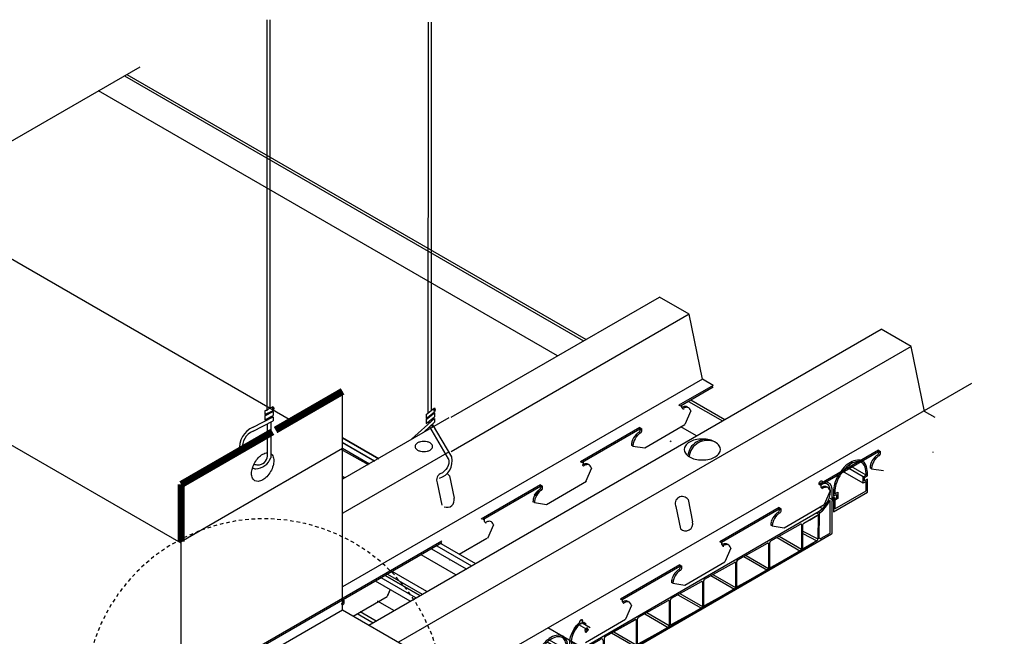
# Model space of a CAD drawing. Units: inches. Extents: x 43244 to 51539, y -12951 to -2333.
# Drawn here: x 47243 to 47278, y -3607 to -3585 of the extents above; entities that cross this region are included whole.
import ezdxf

# ---------------------------------------------------------------- set-up
doc = ezdxf.new("R2010")
doc.units = ezdxf.units.IN
doc.header["$MEASUREMENT"] = 0
doc.linetypes.add('HIDDEN', pattern=[0.375, 0.25, -0.125])
for name, color, linetype in [('Building', 1, 'Continuous'), ('Carriers', 132, 'Continuous'), ('Details', 7, 'Continuous'), ('Endure', 253, 'Continuous'), ('hw-nonRulon', 7, 'Continuous'), ('Notes', 12, 'Continuous'), ('Plasline', 253, 'Continuous')]:
    doc.layers.add(name, color=color, linetype=linetype)
doc.styles.add('RomanS', font='arial.ttf')
doc.dimstyles.new('00 Std Half inch equals foot', dxfattribs={"dimscale": 48, "dimtxt": 0.0625, "dimasz": 0.0625, "dimexe": 0.03125, "dimexo": 0.03125, "dimgap": 0.03125, "dimtad": 0, "dimtih": 1, "dimtoh": 1, "dimdec": 4, "dimzin": 3, "dimdsep": 46, "dimlunit": 4, "dimtxsty": 'RomanS', "dimcen": 0.09375, "dimdle": 0.125, "dimazin": 0, "dimtfac": 0.75, "dimtdec": 4, "dimtofl": 0, "dimtmove": 1, "dimatfit": 3, "dimfxl": 0, "dimfrac": 1, "dimtolj": 1, "dimtzin": 0, "dimarcsym": 0})

# ---------------------------------------------------------------- blocks, each defined once
blk = doc.blocks.new('840 3D')
at = {"layer": 'Endure'}
for p, q in [((8.144, 4.755), (8.211, 4.716)), ((8.144, 4.755), (8.211, 4.716)), ((8.517, 3.062), (8.517, 4.123)), ((8.035, 3.726), (8.139, 3.68)), ((8.035, 3.726), (8.139, 3.68)), ((8.089, 3.757), (8.166, 3.727)), ((8.089, 3.757), (8.166, 3.727)), ((8.242, 3.863), (8.241, 3.864)), ((8.242, 3.863), (8.241, 3.864)), ((8.267, 3.89), (8.266, 3.891)), ((8.267, 3.89), (8.266, 3.891)), ((8.424, 4.033), (8.413, 4.014)), ((7.606, 3.372), (8.141, 3.675)), ((7.75, 3.454), (7.752, 3.453)), ((7.8, 3.479), (8.069, 3.632)), ((8.104, 3.612), (8.094, 2.831)), ((8.104, 3.612), (8.094, 2.831)), ((8.106, 3.613), (8.096, 2.832)), ((8.106, 3.613), (8.096, 2.832)), ((8.139, 3.68), (8.129, 2.896)), ((6.48, 2.766), (7.501, 3.335)), ((7.536, 3.313), (7.536, 2.477)), ((7.581, 2.528), (7.581, 3.328)), ((7.581, 3.097), (8.094, 2.831)), ((7.581, 3.097), (8.094, 2.831)), ((6.45, 1.875), (6.45, 2.712)), ((6.45, 1.875), (6.45, 2.712)), ((6.45, 1.875), (6.45, 2.706)), ((6.45, 1.875), (6.45, 2.706)), ((6.45, 2.704), (6.454, 2.701)), ((6.45, 2.704), (6.454, 2.701)), ((6.45, 2.704), (6.454, 2.701)), ((6.45, 2.704), (6.454, 2.701)), ((6.695, 2.883), (7.502, 2.417)), ((6.764, 2.922), (7.536, 2.477)), ((6.764, 2.922), (7.536, 2.477)), ((7.581, 3.02), (8.06, 2.771)), ((8.06, 2.769), (7.616, 2.509)), ((8.06, 2.769), (7.616, 2.509)), ((5.348, 2.112), (6.37, 2.682)), ((5.348, 2.112), (6.37, 2.682)), ((6.405, 2.66), (6.405, 1.823)), ((6.405, 2.66), (6.405, 1.823)), ((7.502, 2.417), (6.484, 1.857)), ((7.502, 2.417), (6.484, 1.857)), ((7.502, 2.415), (6.484, 1.855)), ((7.502, 2.415), (6.484, 1.855)), ((7.594, 2.505), (7.538, 2.538)), ((4.217, 1.459), (5.238, 2.028)), ((5.318, 1.221), (5.318, 2.059)), ((5.318, 1.221), (5.318, 2.052)), ((5.318, 2.05), (5.323, 2.047)), ((5.318, 2.05), (5.323, 2.047)), ((5.563, 2.23), (6.37, 1.764)), ((5.563, 2.23), (6.37, 1.764)), ((5.633, 2.269), (6.405, 1.823)), ((5.633, 2.269), (6.405, 1.823)), ((5.633, 2.269), (6.405, 1.823)), ((5.633, 2.269), (6.405, 1.823)), ((5.273, 2.006), (5.273, 1.17)), ((6.37, 1.764), (5.353, 1.204)), ((6.37, 1.764), (5.353, 1.204)), ((6.37, 1.764), (5.353, 1.204)), ((6.37, 1.764), (5.353, 1.204)), ((6.37, 1.762), (5.353, 1.202)), ((6.37, 1.762), (5.353, 1.202)), ((6.37, 1.762), (5.353, 1.202)), ((6.37, 1.762), (5.353, 1.202)), ((6.463, 1.852), (6.407, 1.884)), ((6.463, 1.852), (6.407, 1.884)), ((3.085, 0.805), (4.107, 1.375)), ((4.142, 1.353), (4.142, 0.516)), ((4.187, 0.568), (4.187, 1.405)), ((4.187, 0.568), (4.187, 1.398)), ((4.187, 1.397), (4.191, 1.394)), ((4.187, 1.397), (4.191, 1.394)), ((4.432, 1.576), (5.239, 1.11)), ((4.501, 1.615), (5.273, 1.17)), ((4.501, 1.615), (5.273, 1.17)), ((5.239, 1.11), (4.221, 0.55)), ((5.239, 1.11), (4.221, 0.55)), ((5.239, 1.108), (4.221, 0.548)), ((5.239, 1.108), (4.221, 0.548)), ((5.331, 1.198), (5.275, 1.231)), ((1.954, 0.151), (2.975, 0.721)), ((3.01, 0.699), (3.01, -0.137)), ((3.055, -0.086), (3.055, 0.752)), ((3.055, -0.086), (3.055, 0.745)), ((3.055, 0.743), (3.06, 0.74)), ((3.055, 0.743), (3.06, 0.74)), ((3.3, 0.923), (4.107, 0.457)), ((3.37, 0.962), (4.142, 0.516)), ((3.37, 0.962), (4.142, 0.516)), ((4.107, 0.457), (3.09, -0.103)), ((4.107, 0.457), (3.09, -0.103)), ((4.107, 0.455), (3.09, -0.105)), ((4.107, 0.455), (3.09, -0.105)), ((4.199, 0.545), (4.143, 0.577)), ((0.82, -0.505), (1.843, 0.066)), ((0.822, -0.502), (1.843, 0.068)), ((1.795, 0.09), (1.795, 0.09)), ((1.795, 0.09), (1.795, 0.09)), ((1.81, 0.099), (1.811, 0.099)), ((1.81, 0.099), (1.811, 0.099)), ((1.843, 0.118), (1.843, 0.117)), ((1.843, 0.118), (1.843, 0.117)), ((1.878, 0.045), (1.878, -0.791)), ((1.878, 0.045), (1.878, -0.791)), ((1.88, 0.047), (1.88, -0.79)), ((1.88, 0.047), (1.88, -0.79)), ((1.923, -0.739), (1.923, 0.098)), ((1.923, -0.739), (1.923, 0.091)), ((1.923, 0.09), (1.928, 0.087)), ((1.923, 0.09), (1.928, 0.087)), ((2.168, 0.269), (2.976, -0.197)), ((2.238, 0.308), (3.01, -0.137)), ((2.238, 0.308), (3.01, -0.137)), ((-0.316, -0.382), (-0.246, -0.25)), ((-0.246, -0.25), (-0.158, -0.13)), ((-0.158, -0.13), (-0.059, -0.03)), ((-0.073, -0.043), (-0.033, -0.066)), ((-0.073, -0.043), (-0.033, -0.066)), ((2.976, -0.197), (1.958, -0.757)), ((2.976, -0.197), (1.958, -0.757)), ((2.976, -0.199), (1.958, -0.759)), ((2.976, -0.199), (1.958, -0.759)), ((3.068, -0.109), (3.012, -0.076)), ((-0.391, -0.652), (-0.366, -0.519)), ((-0.391, -0.774), (-0.391, -0.652)), ((-0.366, -0.519), (-0.316, -0.382)), ((0.051, -0.952), (0.669, -0.598)), ((0.744, -0.635), (0.745, -1.412)), ((0.744, -0.642), (0.745, -1.412)), ((0.79, -1.392), (0.79, -0.559)), ((0.79, -1.392), (0.79, -0.561)), ((0.792, -1.391), (0.792, -0.553)), ((0.792, -1.391), (0.792, -0.56)), ((1.037, -0.384), (1.844, -0.85)), ((1.107, -0.345), (1.878, -0.791)), ((1.107, -0.345), (1.878, -0.791)), ((-0.344, -0.686), (0.042, -0.909)), ((-0.344, -0.686), (0.042, -0.909)), ((-0.245, -1.008), (-0.309, -0.963)), ((-0.075, -1.043), (-0.245, -1.008)), ((-0.089, -0.957), (0.014, -1.016)), ((-0.071, -0.967), (0.014, -1.016)), ((0.002, -0.924), (0.051, -0.952)), ((0.002, -0.924), (0.051, -0.952)), ((0.016, -1.846), (0.016, -1.008)), ((1.844, -0.85), (0.826, -1.411)), ((1.844, -0.85), (0.826, -1.411)), ((1.844, -0.852), (0.826, -1.413)), ((1.844, -0.852), (0.826, -1.413)), ((1.936, -0.762), (1.88, -0.73)), ((-0.036, -1.897), (-0.036, -1.092)), ((0.014, -1.847), (0.014, -1.013)), ((0.014, -1.847), (0.014, -1.016)), ((0.014, -1.32), (0.474, -1.586)), ((0.014, -1.32), (0.474, -1.586)), ((0.016, -1.846), (0.016, -1.015)), ((0.014, -1.4), (0.426, -1.637)), ((0.014, -1.4), (0.426, -1.637)), ((0.721, -1.455), (0.035, -1.873)), ((0.455, -1.617), (0.035, -1.873)), ((0.455, -1.619), (0.039, -1.872)), ((0.455, -1.619), (0.039, -1.872)), ((0.748, -1.383), (0.796, -1.411)), ((0.748, -1.383), (0.796, -1.411)), ((0.792, -1.391), (0.826, -1.411)), ((0.792, -1.391), (0.826, -1.411))]:
    blk.add_line(p, q, dxfattribs=at)
at = {"layer": 'Endure', "ltscale": 12}
for p, q in [((8.567, 4.417), (8.567, 4.195)), ((8.567, 4.119), (8.567, 3.016)), ((8.557, 2.999), (-0.358, -2.17)), ((1.273, -1.167), (7.945, 2.702)), ((8.204, 2.852), (8.492, 3.019)), ((-0.391, -0.774), (-0.391, -0.963)), ((-0.341, -0.979), (-0.338, -2.014)), ((-0.39, -1.043), (-0.388, -2.153)), ((-0.263, -2.058), (-0.061, -1.94))]:
    blk.add_line(p, q, dxfattribs=at)
at = {"layer": 'Endure', "linetype": 'Continuous'}
for p, q in [((8.567, 4.195), (8.627, 4.229)), ((8.628, 4.154), (8.567, 4.119)), ((-0.391, -0.963), (-0.458, -1.001)), ((-0.457, -1.082), (-0.39, -1.043))]:
    blk.add_line(p, q, dxfattribs=at)
at = {"layer": 'Endure', "flags": 128}
for points in [[(8.211, 4.714), (8.192, 4.696), (8.172, 4.687), (8.154, 4.688), (8.141, 4.699), (8.136, 4.718), (8.138, 4.743), (8.149, 4.769), (8.165, 4.793), (8.185, 4.81), (8.205, 4.818), (8.222, 4.816), (8.234, 4.804), (8.239, 4.784)], [(8.211, 4.714), (8.192, 4.696), (8.172, 4.687), (8.154, 4.688), (8.141, 4.699), (8.136, 4.718), (8.138, 4.743), (8.149, 4.769), (8.165, 4.793), (8.185, 4.81), (8.205, 4.818), (8.222, 4.816), (8.234, 4.804), (8.239, 4.784)], [(8.136, 3.784), (8.239, 3.859), (8.334, 3.961), (8.415, 4.082), (8.477, 4.214), (8.514, 4.348), (8.524, 4.473), (8.506, 4.58), (8.462, 4.663), (8.395, 4.716), (8.309, 4.733), (8.211, 4.716)], [(8.136, 3.784), (8.239, 3.859), (8.334, 3.961), (8.415, 4.082), (8.477, 4.214), (8.514, 4.348), (8.524, 4.473), (8.506, 4.58), (8.462, 4.663), (8.395, 4.716), (8.309, 4.733), (8.211, 4.716)], [(8.136, 3.786), (8.238, 3.861), (8.333, 3.962), (8.414, 4.083), (8.475, 4.214), (8.512, 4.347), (8.522, 4.471), (8.505, 4.578), (8.461, 4.661), (8.394, 4.713), (8.309, 4.731), (8.211, 4.714)], [(8.136, 3.786), (8.238, 3.861), (8.333, 3.962), (8.414, 4.083), (8.475, 4.214), (8.512, 4.347), (8.522, 4.471), (8.505, 4.578), (8.461, 4.661), (8.394, 4.713), (8.309, 4.731), (8.211, 4.714)], [(8.211, 4.716), (8.192, 4.698), (8.172, 4.689), (8.155, 4.69), (8.143, 4.701), (8.138, 4.72), (8.14, 4.744), (8.15, 4.769), (8.166, 4.792), (8.186, 4.809), (8.205, 4.816), (8.222, 4.814), (8.233, 4.801), (8.237, 4.781)], [(8.211, 4.716), (8.192, 4.698), (8.172, 4.689), (8.155, 4.69), (8.143, 4.701), (8.138, 4.72), (8.14, 4.744), (8.15, 4.769), (8.166, 4.792), (8.186, 4.809), (8.205, 4.816), (8.222, 4.814), (8.233, 4.801), (8.237, 4.781)], [(8.237, 4.781), (8.337, 4.797), (8.425, 4.778), (8.495, 4.726), (8.543, 4.646), (8.568, 4.54), (8.566, 4.416)], [(8.239, 4.784), (8.339, 4.799), (8.426, 4.78), (8.497, 4.728), (8.545, 4.647), (8.569, 4.541), (8.567, 4.417)], [(8.239, 4.784), (8.339, 4.799), (8.426, 4.78), (8.497, 4.728), (8.545, 4.647), (8.569, 4.541), (8.567, 4.417)], [(8.486, 4.145), (8.413, 4.014)], [(8.487, 4.144), (8.414, 4.013)], [(8.487, 4.144), (8.414, 4.013)], [(0.042, -0.909), (8.136, 3.784)], [(-0.061, -0.03), (-0.056, -0.004), (-0.044, 0.022), (-0.027, 0.044), (-0.007, 0.059), (0.013, 0.064), (0.029, 0.06), (0.04, 0.045), (0.042, 0.023), (0.037, -0.002), (0.024, -0.028), (0.006, -0.05), (-0.014, -0.064), (-0.033, -0.069)], [(-0.061, -0.03), (-0.056, -0.004), (-0.044, 0.022), (-0.027, 0.044), (-0.007, 0.059), (0.013, 0.064), (0.029, 0.06), (0.04, 0.045), (0.042, 0.023), (0.037, -0.002), (0.024, -0.028), (0.006, -0.05), (-0.014, -0.064), (-0.033, -0.069)], [(-0.059, -0.03), (-0.055, -0.006), (-0.044, 0.02), (-0.027, 0.041), (-0.007, 0.056), (0.012, 0.062), (0.028, 0.058), (0.038, 0.044), (0.04, 0.023), (0.035, -0.002), (0.023, -0.027), (0.006, -0.048), (-0.014, -0.062), (-0.033, -0.066)], [(-0.059, -0.03), (-0.055, -0.006), (-0.044, 0.02), (-0.027, 0.041), (-0.007, 0.056), (0.012, 0.062), (0.028, 0.058), (0.038, 0.044), (0.04, 0.023), (0.035, -0.002), (0.023, -0.027), (0.006, -0.048), (-0.014, -0.062), (-0.033, -0.066)], [(-0.391, -0.782), (-0.394, -0.772), (-0.393, -0.649), (-0.367, -0.516), (-0.317, -0.38), (-0.247, -0.249), (-0.16, -0.13), (-0.061, -0.03)], [(-0.391, -0.782), (-0.394, -0.772), (-0.393, -0.649), (-0.367, -0.516), (-0.317, -0.38), (-0.247, -0.249), (-0.16, -0.13), (-0.061, -0.03)], [(-0.391, -0.774), (-0.391, -0.652), (-0.366, -0.519), (-0.316, -0.382), (-0.246, -0.25), (-0.158, -0.13), (-0.059, -0.03)], [(-0.033, -0.066), (-0.131, -0.162), (-0.217, -0.278), (-0.284, -0.408), (-0.328, -0.542), (-0.346, -0.67), (-0.336, -0.784), (-0.299, -0.874), (-0.237, -0.935), (-0.156, -0.963), (-0.061, -0.954), (0.042, -0.911)], [(-0.033, -0.066), (-0.131, -0.162), (-0.217, -0.278), (-0.284, -0.408), (-0.328, -0.542), (-0.346, -0.67), (-0.336, -0.784), (-0.299, -0.874), (-0.237, -0.935), (-0.156, -0.963), (-0.061, -0.954), (0.042, -0.911)], [(-0.033, -0.069), (-0.131, -0.164), (-0.216, -0.28), (-0.283, -0.409), (-0.327, -0.542), (-0.344, -0.67), (-0.334, -0.782), (-0.297, -0.872), (-0.236, -0.933), (-0.155, -0.96), (-0.06, -0.952), (0.042, -0.909)], [(-0.033, -0.069), (-0.131, -0.164), (-0.216, -0.28), (-0.283, -0.409), (-0.327, -0.542), (-0.344, -0.67), (-0.334, -0.782), (-0.297, -0.872), (-0.236, -0.933), (-0.155, -0.96), (-0.06, -0.952), (0.042, -0.909)], [(-0.158, -1.026), (-0.245, -1.008), (-0.262, -0.997)]]:
    blk.add_lwpolyline(points, dxfattribs=at)
for points in [[(8.174, 4.803, 0.117911), (8.143, 4.748, 0.072341), (8.139, 4.723, 0.106617), (8.144, 4.699, 0.321615), (8.172, 4.684, 0.106617), (8.195, 4.691, 0.072341), (8.215, 4.707, 0.012334), (8.219, 4.712, 0.058752)], [(8.174, 4.803, 0.117911), (8.143, 4.748, 0.072341), (8.139, 4.723, 0.106617), (8.144, 4.699, 0.321615), (8.172, 4.684, 0.106617), (8.195, 4.691, 0.072341), (8.215, 4.707, 0.012334), (8.219, 4.712, 0.058752)], [(-0.05, 0.021, 0.082389), (-0.065, -0.02, 0.072341)], [(-0.05, 0.021, 0.082389), (-0.065, -0.02, 0.072341)], [(-0.046, -0.071, 0.11476), (-0.034, -0.073, 0.106617), (-0.011, -0.065, 0.072341), (0.01, -0.049, 0.058752), (0.028, -0.024, 0.058752), (0.041, 0.005, 0.072341), (0.045, 0.031, 0.106617), (0.04, 0.054, 0.156851), (0.028, 0.067, 0.156851), (0.012, 0.07, 0.106617), (-0.011, 0.063, 0.072341), (-0.031, 0.047, 0.058752), (-0.05, 0.021, 0.058752)], [(-0.046, -0.071, 0.11476), (-0.034, -0.073, 0.106617), (-0.011, -0.065, 0.072341), (0.01, -0.049, 0.058752), (0.028, -0.024, 0.058752), (0.041, 0.005, 0.072341), (0.045, 0.031, 0.106617), (0.04, 0.054, 0.156851), (0.028, 0.067, 0.156851), (0.012, 0.07, 0.106617), (-0.011, 0.063, 0.072341), (-0.031, 0.047, 0.058752), (-0.05, 0.021, 0.058752)]]:
    blk.add_lwpolyline(points, format="xyb", dxfattribs=at)
at = {"layer": 'Endure'}
for points in [[(8.628, 4.154, 0.061735), (8.636, 4.157, 0.072341), (8.648, 4.167, 0.058752), (8.659, 4.182, 0.058752), (8.667, 4.2, 0.072341), (8.669, 4.216, 0.106617), (8.666, 4.23, 0.156851), (8.659, 4.237, 0.156851), (8.65, 4.24, 0.106617), (8.636, 4.235, 0.049263), (8.627, 4.229, 0.058752)], [(-0.458, -1.001, 0.035548), (-0.462, -1.003, 0.072341), (-0.475, -1.014, 0.058752), (-0.487, -1.03, 0.058752)], [(-0.487, -1.03, 0.058752), (-0.495, -1.049, 0.072341), (-0.498, -1.065, 0.106617), (-0.494, -1.08, 0.156851), (-0.487, -1.088, 0.156851), (-0.477, -1.09, 0.106617), (-0.462, -1.085, 0.028392), (-0.457, -1.082, 0.058752)]]:
    blk.add_lwpolyline(points, format="xyb", dxfattribs=at)
for centre, radius, start, end in [((7.485, 4.579), 1.09, 308.6177, 335.7251), ((8.497, 4.123), 0.02, 0, 155.7251), ((8.201, 3.677), 0.062, 125.0126, 176.9921), ((8.201, 3.677), 0.062, 125.0126, 176.9921), ((8.199, 3.678), 0.0578, 125.1206, 177.1961), ((7.617, 4.451), 0.908, 307.1702, 331.2338), ((7.616, 4.451), 0.91, 307.138, 331.2351), ((7.616, 4.451), 0.91, 307.138, 331.2351), ((7.631, 3.328), 0.05, 119.6129, 180), ((8.083, 3.617), 0.0228, 351.0517, 129.1149), ((8.083, 3.617), 0.0228, 351.0517, 129.1149), ((8.083, 3.616), 0.0217, 350.6618, 129.1411), ((8.083, 3.616), 0.0217, 350.6618, 129.1411), ((7.516, 3.318), 0.0228, 351.0517, 129.1149), ((6.504, 2.715), 0.056, 115.3093, 186.0067), ((6.504, 2.713), 0.056, 115.3093, 186.0067), ((6.504, 2.713), 0.056, 115.3093, 186.0067), ((6.505, 2.714), 0.0551, 119.0265, 180), ((8.017, 2.836), 0.0789, 302.7934, 357.2066), ((8.017, 2.836), 0.0789, 302.7934, 357.2066), ((8.02, 2.834), 0.0746, 302.677, 357.45), ((8.02, 2.834), 0.0746, 302.677, 357.45), ((8.179, 2.895), 0.05, 179.228, 300.1054), ((6.384, 2.664), 0.0228, 351.0517, 129.1149), ((6.384, 2.664), 0.0228, 351.0517, 129.1149), ((7.459, 2.482), 0.0789, 302.7934, 357.2066), ((7.459, 2.482), 0.0789, 302.7934, 357.2066), ((7.462, 2.48), 0.0746, 302.677, 357.45), ((7.462, 2.48), 0.0746, 302.677, 357.45), ((7.602, 2.525), 0.0213, 170.933, 309.4357), ((7.602, 2.525), 0.0213, 170.933, 309.4357), ((5.252, 2.011), 0.0228, 351.0517, 129.1149), ((5.372, 2.061), 0.056, 115.3093, 186.0067), ((5.372, 2.061), 0.056, 115.3093, 186.0067), ((5.372, 2.059), 0.056, 115.3093, 186.0067), ((5.373, 2.061), 0.0551, 119.0265, 180), ((5.373, 2.061), 0.0551, 119.0265, 180), ((6.328, 1.828), 0.0789, 302.7934, 357.2066), ((6.328, 1.828), 0.0789, 302.7934, 357.2066), ((6.328, 1.828), 0.0789, 302.7934, 357.2066), ((6.328, 1.828), 0.0789, 302.7934, 357.2066), ((6.33, 1.827), 0.0746, 302.677, 357.45), ((6.33, 1.827), 0.0746, 302.677, 357.45), ((6.33, 1.827), 0.0746, 302.677, 357.45), ((6.33, 1.827), 0.0746, 302.677, 357.45), ((6.471, 1.872), 0.0213, 170.933, 309.4357), ((6.471, 1.872), 0.0213, 170.933, 309.4357), ((6.471, 1.872), 0.0213, 170.933, 309.4357), ((6.471, 1.872), 0.0213, 170.933, 309.4357), ((4.121, 1.357), 0.0228, 351.0517, 129.1149), ((4.241, 1.408), 0.056, 115.3093, 186.0067), ((4.241, 1.406), 0.056, 115.3093, 186.0067), ((4.242, 1.407), 0.0551, 119.0265, 180), ((5.196, 1.175), 0.0789, 302.7934, 357.2066), ((5.196, 1.175), 0.0789, 302.7934, 357.2066), ((5.199, 1.173), 0.0746, 302.677, 357.45), ((5.199, 1.173), 0.0746, 302.677, 357.45), ((5.339, 1.218), 0.0213, 170.933, 309.4357), ((5.339, 1.218), 0.0213, 170.933, 309.4357), ((2.989, 0.704), 0.0228, 351.0517, 129.1149), ((3.109, 0.754), 0.056, 115.3093, 186.0067), ((3.109, 0.752), 0.056, 115.3093, 186.0067), ((3.11, 0.754), 0.0551, 119.0265, 180), ((4.065, 0.521), 0.0789, 302.7934, 357.2066), ((4.065, 0.521), 0.0789, 302.7934, 357.2066), ((4.067, 0.52), 0.0746, 302.677, 357.45), ((4.067, 0.52), 0.0746, 302.677, 357.45), ((4.208, 0.565), 0.0213, 170.933, 309.4357), ((4.208, 0.565), 0.0213, 170.933, 309.4357), ((1.858, 0.05), 0.0228, 351.0517, 129.1149), ((1.858, 0.05), 0.0228, 351.0517, 129.1149), ((1.857, 0.049), 0.0217, 350.6618, 129.1411), ((1.857, 0.049), 0.0217, 350.6618, 129.1411), ((1.978, 0.101), 0.056, 115.3093, 186.0067), ((1.978, 0.099), 0.056, 115.3093, 186.0067), ((1.979, 0.1), 0.0551, 119.0265, 180), ((2.933, -0.132), 0.0789, 302.7934, 357.2066), ((2.933, -0.132), 0.0789, 302.7934, 357.2066), ((2.936, -0.134), 0.0746, 302.677, 357.45), ((2.936, -0.134), 0.0746, 302.677, 357.45), ((3.076, -0.089), 0.0213, 170.933, 309.4357), ((3.076, -0.089), 0.0213, 170.933, 309.4357), ((0.694, -0.642), 0.05, 0, 118.9553), ((0.846, -0.553), 0.056, 115.3093, 186.0067), ((0.847, -0.553), 0.0551, 119.0265, 180), ((0.07, -1.008), 0.056, 115.3093, 186.0067), ((0.071, -1.008), 0.0551, 119.0265, 180), ((1.801, -0.786), 0.0789, 302.7934, 357.2066), ((1.801, -0.786), 0.0789, 302.7934, 357.2066), ((1.804, -0.788), 0.0746, 302.677, 357.45), ((1.804, -0.788), 0.0746, 302.677, 357.45), ((1.944, -0.743), 0.0213, 170.933, 309.4357), ((1.944, -0.743), 0.0213, 170.933, 309.4357), ((-0.086, -1.092), 0.05, 0, 78.2889), ((0.695, -1.412), 0.05, 301.316, 0), ((0.812, -1.395), 0.0222, 170.3738, 309.6155), ((0.812, -1.395), 0.0222, 170.3738, 309.6155), ((0.813, -1.394), 0.0213, 170.933, 309.4357), ((0.813, -1.394), 0.0213, 170.933, 309.4357), ((-0.086, -1.897), 0.05, 300.1054, 0), ((0.036, -1.85), 0.0222, 170.3738, 309.6155), ((0.036, -1.85), 0.0222, 170.3738, 309.6155), ((0.037, -1.849), 0.0213, 170.933, 309.4357), ((0.037, -1.849), 0.0213, 170.933, 309.4357)]:
    blk.add_arc(centre, radius, start, end, dxfattribs=at)
at = {"layer": 'Endure', "ltscale": 12}
for centre, radius, start, end in [((8.467, 3.062), 0.05, 300.1054, 0), ((8.547, 3.016), 0.02, 300.1054, 0), ((-0.321, -0.979), 0.02, 54.4625, 180.1235), ((-0.288, -2.014), 0.05, 180.1235, 300.1054), ((-0.368, -2.153), 0.02, 180.1235, 300.1054)]:
    blk.add_arc(centre, radius, start, end, dxfattribs=at)
blk = doc.blocks.new('A$Cf20cafdc')
at = {"layer": 'Building'}
for p, q in [((30.159, 16.883), (29.587, 17.213)), ((30.261, 16.942), (29.672, 17.282)), ((30.159, 16.67), (29.461, 17.072)), ((30.159, 16.883), (30.261, 16.942)), ((30.159, 16.67), (30.159, 16.883)), ((30.203, 16.863), (30.305, 16.922)), ((30.203, 16.746), (30.203, 16.863)), ((30.261, 16.942), (30.261, 17.014)), ((30.305, 16.922), (30.305, 17.042)), ((30.261, 16.729), (30.159, 16.67)), ((30.305, 16.805), (30.203, 16.746)), ((30.261, 16.409), (30.261, 16.729)), ((30.305, 16.359), (30.305, 16.805)), ((29.142, 16.371), (29.142, 16.22)), ((29.142, 15.687), (30.305, 16.359)), ((29.142, 16.22), (29.244, 16.279)), ((29.194, 15.793), (30.261, 16.409)), ((29.194, 16.401), (29.194, 16.299)), ((29.194, 16.299), (29.296, 16.358)), ((29.244, 16.279), (29.244, 16.162)), ((29.296, 16.358), (29.296, 16.145)), ((29.244, 16.162), (29.142, 16.103)), ((29.142, 16.103), (29.142, 15.687)), ((29.296, 16.145), (29.194, 16.086)), ((29.194, 16.086), (29.194, 15.793)), ((19.917, 10.89), (19.346, 11.22)), ((20.019, 10.949), (19.43, 11.289)), ((19.917, 10.677), (19.219, 11.079)), ((19.917, 10.89), (20.019, 10.949)), ((19.917, 10.677), (19.917, 10.89)), ((19.961, 10.87), (20.063, 10.929)), ((19.961, 10.753), (19.961, 10.87)), ((20.063, 10.812), (19.961, 10.753)), ((20.019, 10.949), (20.019, 11.021)), ((20.063, 10.929), (20.063, 11.049)), ((20.063, 10.366), (20.063, 10.812)), ((20.019, 10.736), (19.917, 10.677)), ((20.019, 10.416), (20.019, 10.736)), ((18.9, 10.378), (18.9, 10.227)), ((18.9, 9.694), (20.063, 10.366)), ((18.9, 10.227), (19.002, 10.286)), ((19.002, 10.169), (18.9, 10.11)), ((18.9, 10.11), (18.9, 9.694)), ((18.952, 9.8), (20.019, 10.416)), ((18.952, 10.408), (18.952, 10.306)), ((18.952, 10.306), (19.054, 10.365)), ((19.054, 10.152), (18.952, 10.093)), ((19.002, 10.286), (19.002, 10.169)), ((19.054, 10.365), (19.054, 10.152)), ((18.952, 10.093), (18.952, 9.8)), ((9.643, 4.673), (8.945, 5.076)), ((9.643, 4.887), (9.072, 5.217)), ((9.745, 4.946), (9.156, 5.286)), ((9.643, 4.887), (9.745, 4.946)), ((9.643, 4.673), (9.643, 4.887)), ((9.745, 4.732), (9.643, 4.673)), ((9.789, 4.808), (9.687, 4.749)), ((9.789, 4.926), (9.789, 5.046)), ((9.789, 4.362), (9.789, 4.808)), ((8.678, 3.796), (9.745, 4.413)), ((8.678, 4.404), (8.678, 4.303)), ((8.626, 4.374), (8.626, 4.224)), ((8.626, 3.691), (9.789, 4.362)), ((8.626, 4.224), (8.728, 4.283)), ((8.728, 4.165), (8.626, 4.106)), ((8.626, 4.106), (8.626, 3.691)), ((8.678, 4.303), (8.78, 4.362)), ((8.78, 4.149), (8.678, 4.09)), ((8.678, 4.09), (8.678, 3.796)), ((8.728, 4.283), (8.728, 4.165)), ((8.78, 4.362), (8.78, 4.149))]:
    blk.add_line(p, q, dxfattribs=at)
for points in [[(30.305, 17.042, 0.106617), (30.252, 17.29, 0.316235), (29.964, 17.455, 0.106617), (29.723, 17.378, 0.072341), (29.511, 17.21, 0.117218), (29.181, 16.638, 0.072341), (29.142, 16.371, 0.106617)], [(30.253, 17.042, 0.106617), (30.204, 17.268, 0.316235), (29.969, 17.404, 0.106617), (29.749, 17.333, 0.072341), (29.549, 17.174, 0.117218), (29.231, 16.623, 0.072341), (29.194, 16.371, 0.072341)], [(20.063, 11.049, 0.106617), (20.01, 11.297, 0.316235), (19.722, 11.462, 0.106617), (19.482, 11.385, 0.072341), (19.269, 11.217, 0.117218), (18.939, 10.645, 0.072341), (18.9, 10.378, 0.106617)], [(20.011, 11.049, 0.106617), (19.962, 11.275, 0.316235), (19.728, 11.411, 0.106617), (19.508, 11.34, 0.072341), (19.307, 11.181, 0.117218), (18.989, 10.631, 0.072341), (18.952, 10.378, 0.072341)], [(9.789, 5.046, 0.106617), (9.736, 5.293, 0.316235), (9.448, 5.459, 0.106617), (9.208, 5.382, 0.072341), (8.995, 5.214, 0.117218), (8.665, 4.642, 0.072341), (8.626, 4.374, 0.106617)], [(9.737, 5.046, 0.106617), (9.688, 5.272, 0.316235), (9.454, 5.407, 0.106617), (9.234, 5.336, 0.072341), (9.033, 5.178, 0.117218), (8.715, 4.627, 0.072341), (8.678, 4.374, 0.072341)]]:
    blk.add_lwpolyline(points, format="xyb", dxfattribs=at)
for points in [[(30.261, 17.016), (30.253, 17.042)], [(20.019, 11.023), (20.011, 11.049)], [(9.745, 5.019), (9.737, 5.046)]]:
    blk.add_lwpolyline(points, dxfattribs=at)
for centre in [(30.249, 17.014), (20.007, 11.021), (9.733, 5.018)]:
    blk.add_arc(centre, 0.012, 0, 7.709, dxfattribs=at)
at = {"layer": 'Endure'}
for p, q in [((28.998, 16.576), (28.995, 16.577)), ((29.075, 16.531), (29.066, 16.536)), ((29.081, 16.528), (29.078, 16.529)), ((29.155, 16.162), (29.087, 16.202)), ((29.104, 16.1), (29.035, 16.14)), ((18.756, 10.583), (18.753, 10.584)), ((18.839, 10.535), (18.836, 10.536)), ((20.129, 9.779), (19.588, 10.091)), ((8.19, 4.748), (8.188, 4.749)), ((8.324, 4.67), (8.318, 4.674)), ((8.482, 4.579), (8.479, 4.581)), ((8.565, 4.532), (8.562, 4.533)), ((8.588, 4.104), (8.52, 4.143)), ((9.846, 3.792), (9.323, 4.094))]:
    blk.add_line(p, q, dxfattribs=at)
at = {"layer": 'Building'}
for p in [(20.52, 11.927), (10.238, 5.94), (0.007, -0.059)]:
    blk.add_blockref('840 3D', p, dxfattribs=at)

msp = doc.modelspace()

# ---------------------------------------------------------------- linework, layer by layer
at = {"color": 8, "linetype": 'Continuous', "lineweight": 25}
msp.add_line((47275.29094, -3600.48902), (47275.31728, -3600.50423), dxfattribs=at)
at = {"color": 7, "linetype": 'Continuous', "lineweight": 25}
msp.add_line((47263.16289, -3606.76022), (47263.19945, -3606.78133), dxfattribs=at)
at = {"color": 7, "linetype": 'Continuous', "lineweight": 25, "flags": 128}
for points in [[(47263.17436, -3606.74828), (47263.17867, -3606.72504), (47263.18942, -3606.70158), (47263.20519, -3606.68144), (47263.22359, -3606.66772), (47263.24151, -3606.66268), (47263.25608, -3606.6671), (47263.2654, -3606.68014), (47263.26779, -3606.69994), (47263.26277, -3606.72332), (47263.2513, -3606.7467), (47263.23529, -3606.76629), (47263.2169, -3606.77926), (47263.19921, -3606.7834)], [(47263.17604, -3606.74877), (47263.17962, -3606.72642), (47263.1899, -3606.70345), (47263.20495, -3606.68365), (47263.22287, -3606.66993), (47263.24031, -3606.66475), (47263.25465, -3606.66883), (47263.26373, -3606.68145), (47263.26612, -3606.70063), (47263.26134, -3606.72339), (47263.25035, -3606.74601), (47263.23458, -3606.76505), (47263.21666, -3606.77747), (47263.19945, -3606.78133)]]:
    msp.add_lwpolyline(points, dxfattribs=at)
at = {"linetype": 'HIDDEN', "ltscale": 0.5}
msp.add_arc((47251.97649, -3609.08206), 6.25201, 207.441024, 205.656339, dxfattribs=at)
at = {"layer": 'Carriers'}
for p, q in [((47266.51671, -3598.90596), (47266.44619, -3598.86524)), ((47266.54853, -3598.9428), (47266.54853, -3598.8808)), ((47266.8561, -3599.0677), (47266.6514, -3599.5454)), ((47265.08025, -3599.70708), (47265.08025, -3599.64708)), ((47265.1525, -3599.7488), (47265.1525, -3599.6888)), ((47264.839, -3600.2918), (47265.25334, -3600.35257)), ((47273.40555, -3600.49789), (47273.40555, -3600.43789)), ((47273.4778, -3600.53961), (47273.4778, -3600.47961)), ((47263.08443, -3600.8808), (47263.01391, -3600.84008)), ((47263.08443, -3600.8808), (47263.01391, -3600.84008)), ((47263.11626, -3600.91763), (47263.11626, -3600.85563)), ((47258.44169, -3601.33519), (47258.60083, -3602.11277)), ((47263.392, -3601.0677), (47263.1873, -3601.5454)), ((47273.1643, -3601.08261), (47273.57864, -3601.14338)), ((47258.01474, -3601.58169), (47258.17389, -3602.35927)), ((47261.61615, -3601.70708), (47261.61615, -3601.64708)), ((47261.6884, -3601.7488), (47261.6884, -3601.6888)), ((47271.40973, -3601.67161), (47271.33921, -3601.63089)), ((47271.40973, -3601.73361), (47271.40973, -3601.67161)), ((47271.7173, -3601.85851), (47271.5126, -3602.33621)), ((47261.40672, -3602.26663), (47261.82106, -3602.32741)), ((47266.33636, -3602.40594), (47266.4955, -3603.18352)), ((47266.7633, -3602.15944), (47266.92245, -3602.93702)), ((47269.94145, -3602.49789), (47269.94145, -3602.43789)), ((47270.0137, -3602.53961), (47270.0137, -3602.47961)), ((47259.66643, -3602.92099), (47259.65548, -3602.77907)), ((47259.97399, -3603.04589), (47259.7693, -3603.5236)), ((47269.7002, -3603.08261), (47270.11454, -3603.14338)), ((47267.94563, -3603.67161), (47267.87511, -3603.63089)), ((47267.94563, -3603.67161), (47267.87511, -3603.63089)), ((47267.94563, -3603.73361), (47267.94563, -3603.67161)), ((47268.2532, -3603.85851), (47268.0485, -3604.33621)), ((47266.47735, -3604.49789), (47266.47735, -3604.43789)), ((47266.5496, -3604.53961), (47266.5496, -3604.47961)), ((47266.2361, -3605.08261), (47266.65044, -3605.14338)), ((47256.37457, -3605.29775), (47256.27152, -3605.53823)), ((47256.372, -3605.29627), (47256.27949, -3605.51215)), ((47254.70037, -3605.69991), (47254.70037, -3605.63991)), ((47254.77262, -3605.74162), (47254.77262, -3605.68162)), ((47264.48153, -3605.67161), (47264.41101, -3605.63089)), ((47264.48153, -3605.67161), (47264.41101, -3605.63089)), ((47264.48153, -3605.73361), (47264.48153, -3605.67161)), ((47264.7891, -3605.85851), (47264.5844, -3606.33621)), ((47263.12374, -3606.50128), (47263.12374, -3606.44128)), ((47263.196, -3606.543), (47263.196, -3606.483))]:
    msp.add_line(p, q, dxfattribs=at)
for points in [[(47258.49903, -3599.28854), (47265.76549, -3595.09324)], [(47267.64044, -3598.17574), (47267.26891, -3597.96124), (47266.80472, -3595.69324), (47265.76549, -3595.09324)], [(47266.80472, -3595.69324), (47258.49903, -3600.48854)], [(47255.62296, -3606.53967), (47273.5025, -3596.21692)], [(47275.37744, -3599.29942), (47275.00592, -3599.08492), (47274.54173, -3596.81692), (47273.5025, -3596.21692)], [(47274.54173, -3596.81692), (47256.66219, -3607.13967)], [(47267.26891, -3597.96124), (47254.7128, -3605.21052)], [(47276.64498, -3598.11039), (47240.72078, -3618.85124)], [(47267.64044, -3598.17574), (47266.44619, -3598.86524)], [(47267.64044, -3598.23574), (47266.49815, -3598.89524)], [(47254.71648, -3601.43429), (47258.42784, -3599.29154)], [(47265.08025, -3599.64708), (47263.01391, -3600.84008)], [(47265.08025, -3599.64708), (47265.1525, -3599.6888)], [(47265.25334, -3600.35257), (47266.6514, -3599.5454)], [(47265.08025, -3599.70708), (47263.06587, -3600.87008)], [(47265.08025, -3599.70708), (47265.10054, -3599.7188)], [(47264.19673, -3600.14249), (47264.19673, -3600.20249)], [(47264.839, -3600.2918), (47264.78704, -3600.2618)], [(47258.42784, -3600.49154), (47254.71648, -3602.63429)], [(47273.40555, -3600.43789), (47271.33921, -3601.63089)], [(47273.40555, -3600.49789), (47271.39118, -3601.66089)], [(47273.40555, -3600.43789), (47273.4778, -3600.47961)], [(47273.40555, -3600.49789), (47273.42584, -3600.50961)], [(47273.1643, -3601.08261), (47273.11234, -3601.05261)], [(47261.61615, -3601.64708), (47259.54981, -3602.84008)], [(47261.61615, -3601.70708), (47259.60177, -3602.87008)], [(47261.61615, -3601.64708), (47261.6884, -3601.6888)], [(47261.61615, -3601.70708), (47261.63644, -3601.7188)], [(47261.82106, -3602.32741), (47263.21913, -3601.52024)], [(47260.73263, -3602.14249), (47260.73263, -3602.20249)], [(47261.40672, -3602.26663), (47261.35476, -3602.23663)], [(47270.11454, -3603.14338), (47271.5126, -3602.33621)], [(47269.94145, -3602.43789), (47267.87511, -3603.63089)], [(47269.94145, -3602.49789), (47267.92707, -3603.66089)], [(47269.94145, -3602.43789), (47270.0137, -3602.47961)], [(47269.94145, -3602.49789), (47269.96174, -3602.50961)], [(47269.7002, -3603.08261), (47269.64824, -3603.05261)], [(47258.17244, -3603.61382), (47251.26909, -3607.59947)], [(47258.17244, -3603.67382), (47251.26909, -3607.65947)], [(47258.779, -3604.06905), (47259.7436, -3603.51215)], [(47258.44617, -3604.26121), (47258.45057, -3604.25868)], [(47266.47735, -3604.43789), (47264.41101, -3605.63089)], [(47266.47735, -3604.43789), (47266.5496, -3604.47961)], [(47266.65044, -3605.14338), (47268.0485, -3604.33621)], [(47266.47735, -3604.49789), (47264.46297, -3605.66089)], [(47266.47735, -3604.49789), (47266.49764, -3604.50961)], [(47266.2361, -3605.08261), (47266.18414, -3605.05261)], [(47254.70037, -3605.63991), (47254.77262, -3605.68162)], [(47254.70037, -3605.69991), (47254.72066, -3605.71162)], [(47255.07996, -3606.22618), (47256.27152, -3605.53823)], [(47263.12374, -3606.44128), (47263.196, -3606.483)], [(47263.12374, -3606.50128), (47263.14403, -3606.513)], [(47263.18634, -3607.14338), (47264.5844, -3606.33621)]]:
    msp.add_lwpolyline(points, dxfattribs=at)
for points in [[(47266.54853, -3598.9428, 0.5820305), (47266.63231, -3598.99038)], [(47266.75816, -3598.94371, 0.21341202), (47266.65788, -3598.90918, 0.10661705), (47266.55026, -3598.9438, 0.07234108)], [(47266.8561, -3599.0677, 0.05356499), (47266.8382, -3599.01329, 0.31623527), (47266.70984, -3598.93918, 0.10661705), (47266.60223, -3598.9738, 0.07234108)], [(47265.04684, -3599.8118, 0.07234108), (47264.95196, -3599.88666, 0.11721842), (47264.80493, -3600.14053)], [(47265.09881, -3599.8418, 0.07234108), (47265.00392, -3599.91666, 0.11721842), (47264.85689, -3600.17053)], [(47265.04684, -3599.8118, 0.07234108), (47265.06645, -3599.79632, 0.11934967), (47265.09694, -3599.74351, 0.07234108), (47265.10054, -3599.7188, 0.00876078)], [(47265.09881, -3599.8418, 0.07234108), (47265.11841, -3599.82632, 0.11934967), (47265.1489, -3599.77351, 0.07234108), (47265.1525, -3599.7488, 0.10661705)], [(47257.425, -3600.14425, 0.07234108), (47257.33144, -3600.18153, 0.10661705), (47257.26162, -3600.24477, 0.31777731), (47257.26162, -3600.36828, 0.10661705), (47257.33144, -3600.43153, 0.07234108), (47257.425, -3600.46881, 0.11863913), (47257.67089, -3600.46881, 0.07234108), (47257.76445, -3600.43153, 0.10661705), (47257.83427, -3600.36828, 0.32009294), (47257.83427, -3600.24477, 0.10661705), (47257.76445, -3600.18153, 0.07234108), (47257.67089, -3600.14425, 0.11650824), (47257.42785, -3600.14358)], [(47264.80443, -3600.14219, 0.07234108), (47264.78704, -3600.2618, 0.10661705)], [(47264.85639, -3600.17219, 0.07234108), (47264.839, -3600.2918, 0.10661705)], [(47273.37215, -3600.60261, 0.07234108), (47273.27727, -3600.67747, 0.11721842), (47273.13023, -3600.93134)], [(47273.42411, -3600.63261, 0.07234108), (47273.32923, -3600.70747, 0.11721842), (47273.18219, -3600.96134)], [(47273.37215, -3600.60261, 0.07234108), (47273.39176, -3600.58713, 0.11934967), (47273.42225, -3600.53432, 0.07234108), (47273.42584, -3600.50961, 0.00876078)], [(47273.42411, -3600.63261, 0.07234108), (47273.44372, -3600.61713, 0.11934967), (47273.47421, -3600.56432, 0.07234108), (47273.4778, -3600.53961, 0.10661705)], [(47263.08443, -3600.9428, 0.10661705), (47263.08936, -3600.96563, 0.44763569), (47263.13812, -3600.9738, 0.07234108)], [(47263.29406, -3600.94371, 0.21341202), (47263.19378, -3600.90918, 0.10661705), (47263.08616, -3600.9438, 0.07234108)], [(47263.392, -3601.0677, 0.05356499), (47263.3741, -3601.01329, 0.31623527), (47263.24574, -3600.93918, 0.10661705), (47263.13812, -3600.9738, 0.07234108)], [(47273.12973, -3600.933, 0.07234108), (47273.11234, -3601.05261, 0.10661705)], [(47273.1817, -3600.963, 0.07234108), (47273.1643, -3601.08261, 0.10661705)], [(47261.58274, -3601.8118, 0.07234108), (47261.60235, -3601.79632, 0.11934967), (47261.63284, -3601.74351, 0.07234108), (47261.63644, -3601.7188, 0.00876078)], [(47271.40973, -3601.73361, 0.5820305), (47271.46343, -3601.76461, 0.07234108)], [(47271.61936, -3601.73452, 0.21341202), (47271.51908, -3601.69999, 0.10661705), (47271.41147, -3601.73461, 0.07234108)], [(47271.7173, -3601.85851, 0.05356499), (47271.6994, -3601.8041, 0.31623527), (47271.57104, -3601.72999, 0.10661705), (47271.46343, -3601.76461, 0.07234108)], [(47261.61457, -3601.78663, 0.07234108), (47261.51969, -3601.8615, 0.11721842), (47261.37265, -3602.11537)], [(47261.58274, -3601.8118, 0.07234108), (47261.48786, -3601.88666, 0.05875187), (47261.39903, -3602.00573, 0.05875187)], [(47261.66653, -3601.81663, 0.07234108), (47261.57165, -3601.8915, 0.11721842), (47261.42461, -3602.14537)], [(47261.6347, -3601.8418, 0.07234108), (47261.53982, -3601.91666, 0.05875187), (47261.45099, -3602.03573, 0.05875187)], [(47261.6347, -3601.8418, 0.07234108), (47261.65431, -3601.82632, 0.11934967), (47261.6848, -3601.77351, 0.07234108), (47261.6884, -3601.7488, 0.10661705)], [(47261.66653, -3601.81663, 0.07234108), (47261.68614, -3601.80116)], [(47261.37215, -3602.11703, 0.07234108), (47261.35476, -3602.23663, 0.10661705)], [(47261.42412, -3602.14703, 0.07234108), (47261.40672, -3602.26663, 0.10661705)], [(47269.90805, -3602.60261, 0.07234108), (47269.81316, -3602.67747, 0.11721842), (47269.66613, -3602.93134)], [(47269.96001, -3602.63261, 0.07234108), (47269.86513, -3602.70747, 0.11721842), (47269.71809, -3602.96134)], [(47269.90805, -3602.60261, 0.07234108), (47269.92765, -3602.58713, 0.11934967), (47269.95814, -3602.53432, 0.07234108), (47269.96174, -3602.50961, 0.00876078)], [(47269.96001, -3602.63261, 0.07234108), (47269.97962, -3602.61713, 0.11934967), (47270.01011, -3602.56432, 0.07234108), (47270.0137, -3602.53961, 0.10661705)], [(47259.66643, -3602.92099, 0.44011335), (47259.72668, -3602.97618)], [(47259.69788, -3602.95914, 0.10661705), (47259.72012, -3602.95199, 0.07234108)], [(47259.97399, -3603.04589, 0.05356499), (47259.9561, -3602.99149, 0.31623527), (47259.82774, -3602.91738, 0.10661705), (47259.72012, -3602.95199, 0.07234108)], [(47269.66563, -3602.933, 0.07234108), (47269.64824, -3603.05261, 0.10661705)], [(47269.71759, -3602.963, 0.07234108), (47269.7002, -3603.08261, 0.10661705)], [(47267.94563, -3603.73361, 0.44011335), (47268.00588, -3603.7888)], [(47268.15526, -3603.73452, 0.21341202), (47268.05498, -3603.69999, 0.10661705), (47267.94736, -3603.73461, 0.07234108)], [(47267.97708, -3603.77176, 0.10661705), (47267.99933, -3603.76461, 0.07234108)], [(47268.2532, -3603.85851, 0.05356499), (47268.2353, -3603.8041, 0.31623527), (47268.10694, -3603.72999, 0.10661705), (47267.99933, -3603.76461, 0.07234108)], [(47266.44394, -3604.60261, 0.07234108), (47266.34906, -3604.67747, 0.11721842), (47266.20203, -3604.93134)], [(47266.49591, -3604.63261, 0.07234108), (47266.40102, -3604.70747, 0.11721842), (47266.25399, -3604.96134)], [(47266.44394, -3604.60261, 0.07234108), (47266.46355, -3604.58713, 0.11934967), (47266.49404, -3604.53432, 0.07234108), (47266.49764, -3604.50961, 0.00876078)], [(47266.49591, -3604.63261, 0.07234108), (47266.51551, -3604.61713, 0.11934967), (47266.546, -3604.56432, 0.07234108), (47266.5496, -3604.53961, 0.10661705)], [(47266.20153, -3604.933, 0.07234108), (47266.18414, -3605.05261, 0.10661705)], [(47266.25349, -3604.963, 0.07234108), (47266.2361, -3605.08261, 0.10661705)], [(47254.66697, -3605.80462, 0.07234108), (47254.68658, -3605.78915, 0.11934967), (47254.71707, -3605.73634, 0.07234108), (47254.72066, -3605.71162, 0.00876078)], [(47254.71893, -3605.83462, 0.00423663), (47254.7128, -3605.83823, 0.00423663)], [(47254.71893, -3605.83462, 0.07234108), (47254.73854, -3605.81915, 0.11934967), (47254.76903, -3605.76634, 0.07234108), (47254.77262, -3605.74162, 0.10661705)], [(47264.48153, -3605.73361, 0.10661705), (47264.48646, -3605.75644, 0.15685122)], [(47264.69116, -3605.73452, 0.21341202), (47264.59088, -3605.69999, 0.10661705), (47264.48326, -3605.73461, 0.07234108)], [(47264.48646, -3605.75644, 0.44763569), (47264.53522, -3605.76461, 0.07234108)], [(47264.7891, -3605.85851, 0.05356499), (47264.7712, -3605.8041, 0.31623527), (47264.64284, -3605.72999, 0.10661705), (47264.53522, -3605.76461, 0.07234108)], [(47254.48202, -3606.14743, 0.00726426), (47254.47652, -3606.16502)]]:
    msp.add_lwpolyline(points, format="xyb", dxfattribs=at)
for centre, radius, start, end in [((47258.23876, -3601.4767), 0.2474, 106.215979, 205.11041), ((47258.23876, -3601.4767), 0.2474, 34.88959, 60.417142), ((47266.56037, -3602.30095), 0.2474, 34.88959, 205.11041), ((47258.35263, -3602.17587), 0.2561, 247.6908, 14.264504), ((47266.67425, -3603.00012), 0.2561, 225.735496, 14.264504)]:
    msp.add_arc(centre, radius, start, end, dxfattribs=at)
at = {"layer": 'Details'}
for p, q in [((47249.08363, -3603.68413), (47233.96956, -3594.95802)), ((47266.96723, -3600.61816), (47266.96796, -3600.61766)), ((47249.08363, -3610.33664), (47249.08363, -3603.63336))]:
    msp.add_line(p, q, dxfattribs=at)
at = {"layer": 'Details', "linetype": 'Continuous'}
for p, q in [((47257.11815, -3600.04769), (47257.92289, -3599.32492)), ((47257.57322, -3599.78495), (47257.92289, -3599.45879))]:
    msp.add_line(p, q, dxfattribs=at)
at = {"layer": 'Details'}
for points in [[(47206.24954, -3610.94452), (47225.67066, -3599.73173), (47228.84319, -3600.65466), (47225.94656, -3597.61119), (47228.11903, -3598.33582), (47247.6512, -3587.05892)], [(47252.93678, -3599.40875), (47239.59872, -3591.70802)], [(47249.08363, -3609.26419), (47254.7128, -3606.01419), (47254.7128, -3598.38336)], [(47258.41205, -3600.73449), (47257.7512, -3599.61893)], [(47258.51811, -3600.67325), (47257.84823, -3599.52843)], [(47266.14468, -3600.11162), (47266.17461, -3600.13004)], [(47254.7128, -3600.38336), (47249.08363, -3603.63336)], [(47255.61503, -3600.94683), (47254.66883, -3600.40875)], [(47255.65189, -3600.92555), (47254.7128, -3600.38336)], [(47259.03077, -3604.59366), (47257.82361, -3603.8967)], [(47257.0743, -3605.70174), (47255.858, -3605.01007)], [(47254.7128, -3606.01419), (47257.0063, -3607.33835)]]:
    msp.add_lwpolyline(points, dxfattribs=at)
at = {"layer": 'Details', "const_width": 0.25}
for points in [[(47252.37465, -3599.73329), (47254.7128, -3598.38336)], [(47249.08363, -3601.63336), (47252.26795, -3599.7949)], [(47249.08363, -3603.63336), (47249.08363, -3601.63336)]]:
    msp.add_lwpolyline(points, dxfattribs=at)
at = {"layer": 'Details'}
for points in [[(47266.14468, -3600.11162, 0.02141811), (47266.16619, -3600.12529, 0.0051877), (47266.17461, -3600.13004)], [(47267.00728, -3600.078, 0.07234108), (47266.81421, -3600.15493, 0.10661705), (47266.67014, -3600.28543, 0.31777731), (47266.67014, -3600.5403, 0.10661705), (47266.81421, -3600.67081, 0.07234108), (47267.00728, -3600.74774, 0.11863913), (47267.51467, -3600.74774, 0.07234108), (47267.70774, -3600.67081, 0.10661705), (47267.85181, -3600.5403, 0.32009294), (47267.85181, -3600.28543, 0.10661705), (47267.70774, -3600.15493, 0.07234108), (47267.51467, -3600.078, 0.11650824), (47267.01316, -3600.07661)], [(47252.29019, -3600.97646, -0.11934967), (47252.06854, -3601.36288, -0.07234108), (47251.92697, -3601.47459, -0.10661705), (47251.7664, -3601.52623, -0.31854884), (47251.57488, -3601.41566, -0.10661705), (47251.53932, -3601.25078, -0.07234108), (47251.56528, -3601.07232, -0.11721842), (47251.7854, -3600.69105, -0.07234108), (47251.92697, -3600.57934, -0.10661705), (47252.08754, -3600.5277, -0.00045384), (47252.08789, -3600.52766, -0.15685122)], [(47252.22801, -3600.57102, -0.11270372), (47252.27906, -3600.63827, -0.10661705), (47252.31463, -3600.80315, -0.07234108), (47252.28867, -3600.98161, -0.05875187)]]:
    msp.add_lwpolyline(points, format="xyb", dxfattribs=at)
at = {"layer": 'Details', "linetype": 'Continuous'}
msp.add_lwpolyline([(47258.41205, -3600.73449, -0.35981065), (47258.11976, -3601.2598, -0.33915793)], format="xyb", dxfattribs=at)
at = {"layer": 'Details'}
for centre, radius, start, end in [((47267.37865, -3600.68626), 0.62307, 68.407855, 175.04955), ((47267.44233, -3600.74639), 0.65093, 66.984936, 172.411165)]:
    msp.add_arc(centre, radius, start, end, dxfattribs=at)
at = {"layer": 'Details', "linetype": 'Continuous'}
msp.add_arc((47257.92011, -3600.82099), 0.61599, 285.958757, 13.877745, dxfattribs=at)
at = {"layer": 'Endure'}
for p, q in [((47247.10587, -3587.37376), (47263.12095, -3596.62007)), ((47247.19179, -3587.32416), (47263.20686, -3596.57047)), ((47262.211, -3597.14543), (47246.19592, -3587.89912)), ((47266.77991, -3598.73257), (47267.96258, -3599.41539)), ((47266.86582, -3598.68297), (47268.04849, -3599.36579)), ((47267.05263, -3599.94075), (47266.50964, -3599.62725)), ((47255.97381, -3600.74648), (47254.7128, -3600.01843)), ((47255.83506, -3600.82658), (47254.7128, -3600.17865)), ((47254.78352, -3601.39559), (47254.7128, -3601.35476)), ((47254.7358, -3601.42314), (47254.7128, -3601.40986)), ((47271.4292, -3602.46756), (47271.35715, -3602.42596)), ((47258.65955, -3604.7865), (47257.45239, -3604.08955)), ((47256.19835, -3604.81357), (47257.40551, -3605.51052)), ((47256.28426, -3604.76397), (47257.49142, -3605.46092)), ((47257.65421, -3605.36693), (47256.44705, -3604.66998)), ((47256.49556, -3606.03588), (47255.95256, -3605.72238)), ((47263.34767, -3606.63683), (47263.06636, -3606.47441)), ((47262.9178, -3607.245), (47261.87059, -3606.64039))]:
    msp.add_line(p, q, dxfattribs=at)
for points in [[(47257.8605, -3599.61909), (47257.78791, -3599.57718)], [(47263.27482, -3606.71872), (47262.95902, -3606.53639)]]:
    msp.add_lwpolyline(points, dxfattribs=at)
for points in [[(47263.21395, -3606.64025, 0.07234108), (47263.1956, -3606.65472, 0.14264172), (47263.16424, -3606.71571)], [(47263.18799, -3606.78558, 0.11475973), (47263.19903, -3606.78702, 0.10661705), (47263.21984, -3606.78033, 0.07234108), (47263.23818, -3606.76586, 0.05875187)], [(47263.19314, -3606.76294, 0.10661705), (47263.21395, -3606.75625, 0.1933602), (47263.2513, -3606.70863)], [(47263.2667, -3606.71645, 0.07234108), (47263.27007, -3606.69333, 0.10661705), (47263.26546, -3606.67197, 0.31623527), (47263.24064, -3606.65764, 0.10661705), (47263.21984, -3606.66433, 0.07234108), (47263.20149, -3606.6788, 0.05875187)], [(47263.23229, -3606.74178, 0.11934967), (47263.26081, -3606.69237, 0.07234108)], [(47263.25957, -3606.64789, 0.31623527), (47263.23475, -3606.63356, 0.10661705)], [(47263.28893, -3606.68114, 0.08238925), (47263.27482, -3606.71872, 0.07234108)]]:
    msp.add_lwpolyline(points, format="xyb", dxfattribs=at)
at = {"layer": 'hw-nonRulon', "linetype": 'Continuous'}
for p, q in [((47252.0724, -3585.41051), (47252.06723, -3599.05976)), ((47252.1791, -3585.41051), (47252.1791, -3598.9713)), ((47257.69588, -3585.49327), (47257.69071, -3599.14252)), ((47257.80258, -3585.49327), (47257.80258, -3599.05407)), ((47252.00588, -3599.06072), (47252.29392, -3598.91203)), ((47257.62967, -3599.19079), (47257.92289, -3598.95894)), ((47251.59883, -3599.63683), (47252.29392, -3599.27801)), ((47252.00588, -3599.19569), (47252.29392, -3599.0459)), ((47252.00588, -3599.06072), (47252.00588, -3599.19569)), ((47252.00588, -3599.23752), (47252.29392, -3599.08883)), ((47252.00588, -3599.37249), (47252.29392, -3599.2227)), ((47252.00588, -3599.23752), (47252.00588, -3599.37249)), ((47252.09873, -3599.1474), (47252.09873, -3599.18959)), ((47252.09873, -3599.3242), (47252.09873, -3599.37877)), ((47252.20543, -3599.09192), (47252.20543, -3599.13451)), ((47252.20543, -3599.26872), (47252.20543, -3599.32369)), ((47252.29392, -3599.08883), (47252.29392, -3599.2227)), ((47252.29392, -3599.27801), (47252.29392, -3599.41188)), ((47257.62967, -3599.32576), (47257.92289, -3599.09281)), ((47257.62967, -3599.36759), (47257.92289, -3599.13574)), ((47257.62967, -3599.19079), (47257.62967, -3599.32576)), ((47257.62967, -3599.50255), (47257.92289, -3599.26961)), ((47257.72252, -3599.25199), (47257.72252, -3599.29417)), ((47257.8344, -3599.16311), (47257.8344, -3599.2057)), ((47257.8344, -3599.3399), (47257.8344, -3599.40439)), ((47257.92289, -3599.13574), (47257.92289, -3599.26961)), ((47257.92289, -3599.32492), (47257.92289, -3599.45879)), ((47251.58959, -3599.77816), (47252.29392, -3599.41188)), ((47252.20543, -3599.4579), (47252.20543, -3600.70543)), ((47257.62967, -3599.36759), (47257.62967, -3599.50255)), ((47257.72252, -3599.42879), (47257.72252, -3599.50884))]:
    msp.add_line(p, q, dxfattribs=at)
msp.add_lwpolyline([(47252.09873, -3600.64383), (47252.09873, -3599.51539)], dxfattribs=at)
for points in [[(47251.58959, -3599.77816, 0.32921206), (47251.21525, -3600.40267, 0.32921206)], [(47251.62397, -3600.92271, 0.0554919), (47251.7562, -3600.95281)]]:
    msp.add_lwpolyline(points, format="xyb", dxfattribs=at)
for centre, radius, start, end in [((47251.8793, -3600.35068), 0.76697, 111.449158, 188.025499), ((47251.64798, -3600.50048), 0.59393, 273.759827, 339.814151), ((47251.74994, -3600.60152), 0.35135, 271.021049, 353.083223), ((47251.8793, -3600.35068), 0.76697, 245.929706, 255.474079)]:
    msp.add_arc(centre, radius, start, end, dxfattribs=at)
at = {"layer": 'hw-nonRulon'}
for centre in [(47252.29392, -3598.97897), (47257.92289, -3599.02587)]:
    msp.add_ellipse(centre, major_axis=(0, 0.06693), ratio=0.22973936, dxfattribs=at)
at = {"layer": 'Plasline'}
for p, q in [((47255.98032, -3600.73593), (47254.7128, -3600.00412)), ((47255.84157, -3600.81604), (47254.7128, -3600.16434)), ((47259.22045, -3604.48414), (47258.01329, -3603.78719)), ((47259.3592, -3604.40403), (47258.15204, -3603.70708)), ((47257.40273, -3605.51212), (47256.19557, -3604.81517)), ((47257.26398, -3605.59223), (47256.05682, -3604.89528)), ((47254.77011, -3605.76233), (47254.7128, -3605.72924)), ((47256.4958, -3606.03574), (47255.93421, -3605.7115)), ((47255.88834, -3606.40794), (47255.32674, -3606.0837))]:
    msp.add_line(p, q, dxfattribs=at)
msp.add_lwpolyline([(47255.78099, -3606.46991), (47255.2194, -3606.14568)], dxfattribs=at)

# ---------------------------------------------------------------- block references
at = {"ltscale": 12, "xscale": 1.0196715375, "yscale": 1.0196715375, "zscale": 1.0196715375}
msp.add_blockref('A$Cf20cafdc', (47242.11739, -3618.58286), dxfattribs=at)

# ---------------------------------------------------------------- leaders
at = {"layer": 'Notes', "path_type": 1}
msp.add_leader([(47254.01871, -3611.63089), (47279.21739, -3609.52985), (47281.31652, -3605.90697), (47280.52456, -3599.50594)], dimstyle='00 Std Half inch equals foot', override={"dimscale": 24}, dxfattribs=at)

doc.saveas('drawing.dxf')
